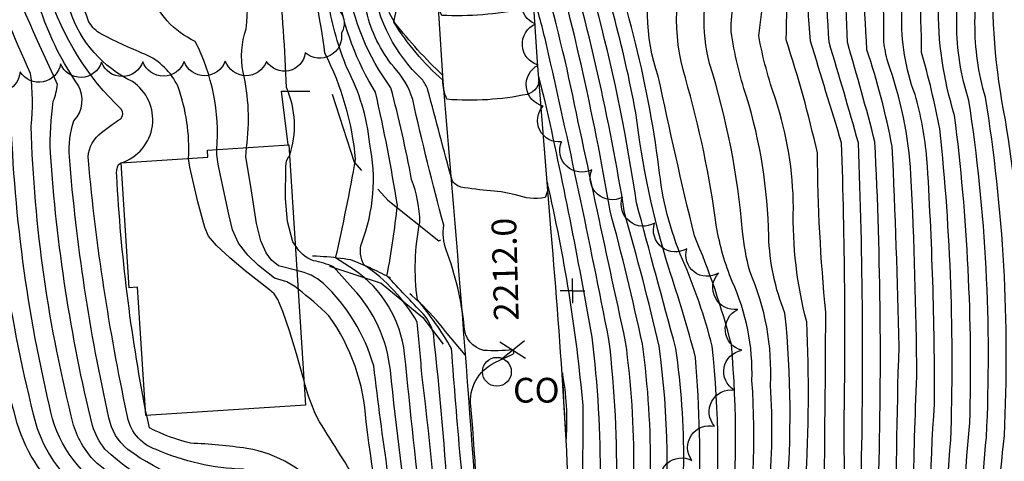
# Model space of a CAD drawing. Extents: x 4314862 to 4317818, y 202318 to 205188.
# Drawn here: x 4317053 to 4317292, y 204386 to 204493 of the extents above; entities that cross this region are included whole.
import ezdxf

# ---------------------------------------------------------------- set-up
doc = ezdxf.new("R2010")
doc.units = 0
doc.header["$LTSCALE"] = 100
doc.header["$MEASUREMENT"] = 0
doc.linetypes.add('PAVDWY', pattern=[0.26, 0.2, -0.06])
doc.layers.get('0').update_dxf_attribs({"linetype": 'CONTINUOUS'})
for name, color, linetype in [('C-INDX', 4, 'CONTINUOUS'), ('C-INDX-CL', 4, 'CONTINUOUS'), ('C-INTRM', 44, 'CONTINUOUS'), ('C-INTRM-CL', 44, 'CONTINUOUS'), ('C-SPOTEL', 44, 'CONTINUOUS'), ('M-RETWALL', 6, 'CONTINUOUS'), ('M-VEGL', 3, 'CONTINUOUS'), ('P-CONCDW', 2, 'PAVDWY'), ('P-PAVDW', 7, 'PAVDWY'), ('R-CURBRD', 6, 'CONTINUOUS'), ('S-BUILDING', 4, 'CONTINUOUS'), ('U-CO', 7, 'CONTINUOUS'), ('U-UTIL-UNID', 7, 'CONTINUOUS')]:
    doc.layers.add(name, color=color, linetype=linetype)
doc.styles.add('SIMPLEX', font='simplex.shx')
doc.styles.get("Standard").update_dxf_attribs({"font": 'ROMANS.shx'})

# ---------------------------------------------------------------- blocks, each defined once
blk = doc.blocks.new('CO')
at = {"linetype": 'CONTINUOUS'}
blk.add_circle((0, 0), 0.035, dxfattribs=at)
at = {"linetype": 'CONTINUOUS', "style": 'SIMPLEX'}
blk.add_text('CO', height=0.06, dxfattribs=at).set_placement((0.0392, -0.0747))
blk = doc.blocks.new('UNU')
at = {"linetype": 'CONTINUOUS'}
for q in [(0, 0.03), (-0.03, 0), (0.03, 0), (0, -0.03)]:
    blk.add_line((0, 0), q, dxfattribs=at)
blk = doc.blocks.new('SPOTEL')
at = {"linetype": 'CONTINUOUS'}
for p, q in [((0.0214, -0.03), (-0.0214, 0.03)), ((-0.0214, -0.03), (0.0214, 0.03))]:
    blk.add_line(p, q, dxfattribs=at)

msp = doc.modelspace()

# ---------------------------------------------------------------- linework, layer by layer
at = {"layer": 'C-INDX'}
for points, elevation in [([(4317077.68, 204458.16, 0.6277), (4317080.37, 204477.88, -0.202587), (4317065.25, 204495, 0.003519), (4317057.67, 204514.12, -0.027234), (4317052.07, 204548.4, -0.0557), (4317049.35, 204571.57, 0.108613), (4317043.15, 204598.02, 0.008554), (4317027.17, 204633.43)], 2230), ([(4317072.32, 204073.46), (4317068.83, 204077.55, -0.185196), (4317067.79, 204082.64, 0.030864), (4317070.84, 204106.87, -0.062482), (4317075.79, 204132.74, 0.046896), (4317077.13, 204143.74, -0.0276), (4317080.58, 204173.32, 0.006457), (4317089.32, 204268.54, 0.007167), (4317093.93, 204307.81, 0.13192), (4317094.34, 204339.55, 0.013343), (4317085.77, 204368.08, 0.122305), (4317074.27, 204378.78, -0.214716), (4317060.26, 204399.29, -0.053052), (4317050.77, 204474.59, 0.056972), (4317049.55, 204480.23, -0.051013), (4317036.78, 204518.09, 0.034711), (4317017.18, 204580.84, 0.08004), (4317005.83, 204607.96, -0.006063), (4316995.64, 204626.41), (4316994.47, 204628.4)], 2240), ([(4317322.78, 203938.57, 0.013485), (4317315.5, 203970.69, -0.154994), (4317315.51, 203972.96, 0.344026), (4317316.38, 203990.52, -0.058198), (4317311.28, 203998.43, -0.435482), (4317312.32, 204001.1, 0.303325), (4317306.98, 204020.85, -0.161416), (4317300.07, 204047.48, -0.032783), (4317302.58, 204097.28, 0.041607), (4317301.03, 204183.96, 0.015502), (4317297.58, 204217, -0.054439), (4317288.85, 204288.35, 0.052856), (4317293.24, 204307.07, 0.071474), (4317295.08, 204358.93, -0.047767), (4317296.23, 204392.47, 0.055658), (4317292.15, 204468.62, -0.059927), (4317289.23, 204505.85, 0.022324), (4317286.51, 204550.73, 0.100297), (4317273.48, 204587.62, -0.107159), (4317257.82, 204620.71, 0.069631), (4317254.91, 204627.8)], 2160), ([(4317167.28, 204451.38, -0.024824), (4317160.04, 204452.3, -0.206999), (4317157.91, 204453.98, -0.002519), (4317152.06, 204475.8, 0.07769), (4317150.58, 204478.48, -0.171284), (4317138.74, 204501.22, -0.163396), (4317141.51, 204510.02, 0.11597), (4317142.18, 204525.19, -0.034612), (4317138.49, 204553.84, 0.144237), (4317124.71, 204586.39, -0.146072), (4317111.04, 204600.9, -0.072741), (4317101.77, 204613.58)], 2210), ([(4317187.3, 203942.21, 0.027928), (4317189.48, 203991.85, -0.079571), (4317192.79, 204012.58, 0.248123), (4317193.99, 204017.41, 0.078442), (4317195.69, 204058.31, -0.205271), (4317194.62, 204066.64, -0.060583), (4317194.78, 204093.42, -0.000131), (4317196.27, 204117.39, 0.010018), (4317197.02, 204132.3, -0.072278), (4317197.13, 204147.02, 0.012695), (4317199.04, 204183.28, -0.066988), (4317203.29, 204203.71, 0.10883), (4317206.4, 204226.02, 0.288434), (4317201.79, 204231.48, -0.249941), (4317198.62, 204239.62, -0.015157), (4317202.2, 204321.07, -0.008123), (4317208.78, 204363.17, 0.063688), (4317208.14, 204413.73, 0.01323), (4317199.76, 204446.02, 0.03269), (4317184.45, 204513.47, -0.037126), (4317179.75, 204536.2, 0.183115), (4317176.17, 204550.58, 0.176221), (4317175.73, 204549.2), (4317174.92, 204548.74)], 2200), ([(4317111.08, 203964.12, 0.219443), (4317119.08, 203967.97, 0.097751), (4317120.26, 203979.52, 0.001587), (4317120.99, 204004.38, -0.057166), (4317123.6, 204052.37, -0.023316), (4317134.01, 204118.27, 0.004174), (4317140.75, 204188.27, 0.010298), (4317140.83, 204258.47, -0.122261), (4317147.01, 204319.59, 0.003803), (4317151.77, 204344.67, 0.079455), (4317150.9, 204370.05, -0.002709), (4317146.4, 204411.88, 0.217114), (4317134.17, 204432.25), (4317129.68, 204435.11, 0.012188), (4317134.52, 204459.04, 0.095094), (4317127.08, 204484.73, 0.024568), (4317122.39, 204509.9, -0.042627), (4317115.69, 204521.24)], 2220), ([(4317229.84, 204032.61, 0.078889), (4317221.78, 204048.18, -0.234947), (4317220.09, 204069.73, -0.027221), (4317224.16, 204094.29, 0.059114), (4317216.28, 204100.16, 0.045704), (4317214.71, 204135.48, -0.093206), (4317215.99, 204156.99, 0.015246), (4317215.87, 204179.7, -0.107898), (4317219.65, 204201.25, 0.100538), (4317222.48, 204233.34, -0.033829), (4317220.07, 204264.61, 0.407816), (4317216.61, 204270.71, -0.263426), (4317212.72, 204278.45, -0.008357), (4317214.59, 204307.71, 0.028268), (4317219.36, 204329.94, 0.113424), (4317222.13, 204343.49, -0.049322), (4317222.84, 204350.12, 0.168965), (4317228.53, 204361.49, 0.060192), (4317230.67, 204405.44, 0.114657), (4317225.87, 204429.42, -0.055566), (4317222.1, 204442.6, 0.036288), (4317214.51, 204478.75, -0.167241), (4317215.68, 204510.76, 0.05964), (4317218.35, 204520.85)], 2190), ([(4317253.62, 204321.67, 0.002614), (4317253, 204392.74, 0.013202), (4317252.41, 204463.05, -0.001994), (4317244.89, 204487.67, 0.001039), (4317242.33, 204520.38)], 2180), ([(4317269.12, 204300.14, 0.125158), (4317273.66, 204313.78, 0.052847), (4317274.31, 204352.14, -0.02944), (4317274.97, 204399.76, 0.016323), (4317273.12, 204459.17, 0.046622), (4317270.22, 204474.75, -0.097651), (4317267.05, 204494.27, 0.022653), (4317265.98, 204519.92)], 2170), ([(4317083.56, 204398.24, -0.03441), (4317076.59, 204455, -0.17061), (4317077.02, 204457.77), (4317077.65, 204458.14)], 2230), ([(4317148.37, 203963.26, 0.096742), (4317151.35, 203971.2, 0.021484), (4317152.92, 204047.04, 0.009979), (4317162.15, 204211.87, -0.009125), (4317162.81, 204260.15, 0.019949), (4317161.94, 204278.1, -0.011067), (4317165.55, 204315.96, 0.014347), (4317166.7, 204335.48, -0.169532), (4317169.21, 204337.46, -0.012251), (4317181.1, 204344.05, -0.124934), (4317185.36, 204345.06, -0.239791), (4317187.21, 204342.67), (4317187.95, 204337.16, 0.016204), (4317189.7, 204399.31, 0.034456), (4317181.01, 204453.52, -0.150318), (4317180.49, 204449.74, -0.132421), (4317173.31, 204450.42)], 2210), ([(4317105.39, 204131.24, 0.017468), (4317114.84, 204265.04, -0.042974), (4317120.2, 204305.91, -0.014741), (4317126.44, 204324.1, 0.060107), (4317132.09, 204358.67, 0.137677), (4317126.81, 204377.74, 0.193768), (4317108.17, 204388.93, 0.024738), (4317094.48, 204390.21, -0.054293), (4317084.5, 204393.9), (4317083.85, 204396.92)], 2230)]:
    msp.add_lwpolyline(points, format="xyb", dxfattribs=dict(at, elevation=elevation))
at = {"layer": 'C-INDX-CL'}
for points, elevation in [([(4317173.31, 204450.42), (4317169.84, 204451.11), (4317167.28, 204451.38)], 2210), ([(4317083.85, 204396.92), (4317083.56, 204398.24)], 2230)]:
    msp.add_lwpolyline(points, dxfattribs=dict(at, elevation=elevation))
at = {"layer": 'C-INTRM'}
for points, elevation in [([(4317221.42, 204366.24, 0.049183), (4317221.05, 204413.71, 0.037567), (4317213.84, 204434.73, -0.077743), (4317208.11, 204457.07, 0.059234), (4317192.02, 204520.21, -0.073439), (4317192.34, 204545.74, -0.013315), (4317195.72, 204547.83, 0.117397), (4317200.23, 204559.39, 0.111694), (4317188.93, 204576.76, -0.173187), (4317176.56, 204593.11, -0.232189), (4317174.94, 204591.31, -0.046659), (4317153.37, 204591.4, -0.082078), (4317144.48, 204601.67, -0.155647), (4317146.8, 204618.01, 0.139437), (4317145.78, 204628.2, 0.015991), (4317123.45, 204678.6, 0.051163), (4317106.12, 204696.79, -0.169151), (4317082.7, 204719.79, 0.051984), (4317056.38, 204757.75, -0.018184), (4317032.26, 204801.05, 0.012525), (4317021.2, 204825.03, 0.030872), (4316989.11, 204864.85, -0.039024), (4316962.72, 204892.55, 0.060927)], 2194), ([(4317199.7, 204353.23, 0.07109), (4317200.02, 204414.8, -0.001003), (4317185.36, 204482.98, -0.000896), (4317176.63, 204518.39, -0.39372), (4317174.51, 204515.03, -0.067173), (4317154.62, 204516.65), (4317153.76, 204517.45, -0.002312), (4317143.85, 204570.53, 0.00409), (4317132.34, 204592.01, -0.028879), (4317123.16, 204604.11, 0.021688), (4317116.52, 204619.81, -0.313512), (4317120.88, 204640.58, 0.300207), (4317121.66, 204648.48, 0.037842), (4317112.26, 204669.07, 0.093904), (4317102.61, 204679.81, 0.064623), (4317069.8, 204697.29, -0.134365), (4317064.41, 204701.67, 0.028112), (4317044.29, 204734.65, 0.022287), (4317006.07, 204798.39, 0.073496), (4316986.89, 204827.14, 0.051897), (4316969.46, 204846.58, -0.037984), (4316942.31, 204875.59, 0.045226), (4316927.4, 204887.64)], 2204), ([(4317217.8, 204374.15, 0.030129), (4317216.98, 204410.97, 0.015658), (4317210.49, 204432.67, -0.046004), (4317202.49, 204470.32, 0.040346), (4317189.74, 204517.42, -0.110183), (4317188.28, 204544.81, -0.017784), (4317188.02, 204553.45, 0.004485), (4317192.13, 204566.45, 0.143442), (4317187.26, 204573.76, 0.054891), (4317176.97, 204581.99, 0.252404), (4317176.3, 204581.86, -0.513323), (4317171.85, 204578.64, 0.017621), (4317155.45, 204579.36), (4317153.49, 204579.51, 0.087055), (4317147.4, 204593.03, -0.090024), (4317136.39, 204609.89), (4317143.06, 204624.99, 0.064801), (4317132.7, 204651.88, -0.003812), (4317121.49, 204676.25, 0.13111), (4317091.53, 204701.59, -0.171138), (4317079.17, 204714.91, 0.035914), (4317053.69, 204753.9, 0.01481), (4317030.22, 204794.34, -0.001108)], 2196), ([(4317068.24, 204378.64, -0.159004), (4317057, 204394.86, -0.051717), (4317045.85, 204469.92, 0.072528), (4317042.12, 204484.02, -0.047834), (4317031.32, 204518.47, 0.041003), (4317009.71, 204583.07, 0.070827), (4317000.19, 204605.23, 0.060028), (4316973.59, 204646.3, 0.073407), (4316958.97, 204663.05, -0.032088), (4316942.49, 204684.88, 0.158944), (4316921.84, 204700.06, -0.14812), (4316915.89, 204706.36, -0.012618), (4316910.48, 204717.25, 0.207026), (4316905.3, 204721.15, -0.242863), (4316901.73, 204726.17, -0.029473), (4316900.68, 204739.64, 0.115342), (4316896.79, 204753.74), (4316892.77, 204761.38, 0.365939), (4316873.03, 204773.46, 0.028483), (4316847.84, 204769.66, -0.375753), (4316845.38, 204771.04, 0.100904), (4316836.19, 204760.32, -0.12415), (4316825.37, 204749.33)], 2242), ([(4317065.26, 204376.27, -0.156092), (4317052.43, 204394.98, -0.046074), (4317043.92, 204440.63, -0.007553), (4317040.82, 204468.85, 0.037025), (4317037.26, 204481.01, -0.037845), (4317024.57, 204523.64, 0.042227), (4317002.24, 204585.3, 0.05826), (4316991.53, 204607.98, 0.066422), (4316971.13, 204639.21, 0.008663), (4316952.51, 204662.03, -0.001602), (4316938.75, 204680.64, 0.055685), (4316921.22, 204693.29, -0.139765), (4316916.02, 204698.81, -0.023076), (4316906.05, 204718.63, -0.044219), (4316900.14, 204723.61, 0.005197), (4316893.29, 204745.98, 0.050305), (4316884.91, 204759.65, -0.351459), (4316880.1, 204756.45, -0.021695), (4316857.77, 204753.31, -0.039492), (4316849.83, 204753.02, -0.159072), (4316847.67, 204755.15, 0.050958), (4316842.59, 204748.94, -0.07705), (4316827.32, 204737.08)], 2244), ([(4317194.36, 204341.68, 0.071849), (4317195.96, 204415.34, 0.008362), (4317180.81, 204486.84, 0.015595), (4317177.72, 204498.49, -0.354024), (4317175.21, 204495.42, -0.059748), (4317155.41, 204493.89, -0.11696), (4317154.29, 204499.82, -0.095732), (4317150.56, 204516.7, -0.015524), (4317143.55, 204557.43, 0.130979), (4317133.11, 204584.1), (4317128.24, 204592.26, -0.123332), (4317115.74, 204611.11, -0.207541), (4317110.81, 204636.52, -0.143524), (4317116.14, 204646.07, 0.158204), (4317115.81, 204654.77, 0.104658), (4317104.17, 204674.83, 0.023056), (4317083.13, 204688.14, -0.033139), (4317063.38, 204696.72, -0.120128), (4317058.6, 204701.59, 0.022146), (4317039.4, 204733.73, 0.029622)], 2206), ([(4317056.74, 204372.61, -0.134254), (4317041.76, 204399.71, -0.037894), (4317030.78, 204461.25, 0.041884), (4317025.16, 204480.97, 0.009051), (4317004.21, 204549.92, 0.057451), (4316999.91, 204563.98, 0.008283), (4316987.04, 204592.1, -0.095507), (4316979.56, 204602.67, 0.06984), (4316959.02, 204632.61, -0.019494), (4316936.79, 204662.17, 0.114999), (4316924.38, 204675.26, -0.15732), (4316907.2, 204695.42, 0.037834), (4316894.53, 204717.86), (4316890.52, 204726.6, -0.344402), (4316888.52, 204723.69, -0.05859), (4316855.65, 204719, -0.326563), (4316853.74, 204721.24, 0.307522), (4316852.89, 204721.44, -0.031256), (4316831.35, 204711.81)], 2248), ([(4317094.02, 204459.22, 0.097836), (4317091.45, 204476.63, 0.183926), (4317083.4, 204484.5, -0.026281), (4317072.34, 204489.66, -0.125098), (4317069.76, 204492.51, 0.005909), (4317061.1, 204515.07, -0.017014), (4317054.81, 204561.18, 0.05677), (4317054.07, 204582.64, 0.027153), (4317040.07, 204616.59, -0.010232), (4317029.44, 204641.14, 0.062396), (4317018.28, 204661.19, 0.011814), (4317003.05, 204683.29, 0.065777), (4316987.42, 204699.99, 0.085946), (4316976.08, 204704.7, -0.089491), (4316974.15, 204705.92)], 2228), ([(4317080.23, 204112.53, -0.056821), (4317082.46, 204131.58, -0.016857), (4317089.95, 204215.83, -0.028817), (4317099.5, 204300.68, 0.011944), (4317104.64, 204319.92, 0.123414), (4317104.22, 204342.82, 0.033532), (4317095.02, 204368.36, 0.223844), (4317088.89, 204373.59, -0.034085), (4317071.84, 204385.27, -0.130424), (4317066.12, 204394.61, -0.054783), (4317055.78, 204467.04, 0.06146), (4317055.69, 204479.83, -0.016482), (4317044.64, 204506.3, -0.015788), (4317036.21, 204541.55, 0.002808), (4317019.6, 204595.39, 0.030649), (4316993.77, 204640.58, -0.007574), (4316977.71, 204662.74, 0.099262), (4316964.47, 204674.76, -0.007463), (4316950.46, 204691.14, 0.005594), (4316945.2, 204700.55)], 2238), ([(4317088.66, 204132.3, -0.019392), (4317094.56, 204207.7, -0.011828), (4317101.23, 204280.23, -0.051989), (4317107.92, 204310.44, 0.003881), (4317115.01, 204332.2, 0.085729), (4317113.86, 204342.35, 0.013599), (4317105.83, 204371.64, 0.269227), (4317102.78, 204374.33, -0.150741), (4317073.68, 204388.8, -0.092161), (4317070.68, 204394.49, -0.043039), (4317060.49, 204460.58, -0.046319), (4317061.19, 204473.08, 0.071144), (4317062.19, 204477.19, -0.014605), (4317047.36, 204511.34, -0.019916), (4317039.2, 204547.66, -0.011669), (4317030.33, 204584.12, 0.078727), (4317020.14, 204608.38, -0.009581), (4317005.47, 204634.22, 0.02372), (4316977.88, 204672.83, 0.066744), (4316967.22, 204680.62, -0.049131), (4316952, 204698.38), (4316951, 204700.33)], 2236), ([(4317094.25, 204131.95, -0.01185), (4317100.45, 204208.19, -0.009439), (4317105.97, 204278.69, -0.061335), (4317116.09, 204321.31, 0.169867), (4317118.1, 204357.2, 0.03282), (4317112.91, 204373.63, 0.264474), (4317106.25, 204378.82, -0.143703), (4317079.28, 204388.68, -0.179986), (4317074.69, 204396.34, -0.035307), (4317065.09, 204459.65, -0.098764), (4317066.19, 204468.37, 0.332708), (4317067.21, 204477.01, -0.071226), (4317058.34, 204494.61, -0.082526), (4317046.26, 204531.99, 0.022925), (4317039.27, 204565.99, 0.013045), (4317035.83, 204587.18, 0.110059), (4317027.02, 204609.17, -0.020247), (4317014.28, 204631.23, 0.039179), (4316982.05, 204678.05, 0.085888), (4316969.97, 204686.48, -0.03503), (4316956.9, 204700.09)], 2234), ([(4317099.83, 204131.59, 0.008449), (4317109.85, 204266.99, -0.079435), (4317122.58, 204326.88, 0.041817), (4317126.68, 204354.72, 0.054407), (4317120.31, 204374.14, 0.25513), (4317107.21, 204383.88, -0.093933), (4317086.14, 204388.65, -0.287739), (4317079.05, 204397.39, -0.029542), (4317069.69, 204458.72, -0.240724), (4317072.27, 204464.97, -0.036298), (4317077.55, 204468.83, 0.366643), (4317077.68, 204471.18, -0.127871), (4317060.03, 204499.4, -0.083946), (4317050.64, 204529.62, 0.018516), (4317044.45, 204564.39, 0.10529), (4317034.57, 204606.02, 0.059624), (4316986.22, 204683.26, 0.082942), (4316976.14, 204690.79, -0.120329), (4316964.53, 204699.79)], 2232), ([(4317211.74, 204357.59, 0.077246), (4317212.2, 204413.2, -0.000188), (4317202.64, 204448.49, 0.028252), (4317193.51, 204493.69, 0.021909), (4317186.55, 204517.41, -0.101251), (4317184.13, 204543.5, 0.071631), (4317180.35, 204556.97, -0.106141), (4317180.08, 204559.04, 0.391546), (4317178.05, 204567.39, 0.632936), (4317175.91, 204565.43, -0.466388), (4317174.78, 204563.35, -0.025568), (4317156, 204565.69, -0.159069), (4317153.23, 204567.15, 0.102304), (4317149.14, 204581.05, 0.090771), (4317141.3, 204595.41, -0.073046), (4317132.32, 204610.68, -0.200599), (4317133.5, 204620.88, 0.292084), (4317135.97, 204637.54, 0.003889), (4317120.18, 204672.65, 0.120985), (4317099.19, 204693.52, 0.010723), (4317085.52, 204701.2)], 2198), ([(4317203.3, 204352.33, 0.076079), (4317204.08, 204414.27, 0.014123), (4317196.25, 204446.54, 0.027501), (4317180.21, 204517.15, 0.011015), (4317176.31, 204534.04, 0.447692), (4317175.91, 204532.81, -0.093923), (4317155.58, 204534.64, -0.155358), (4317153.46, 204535.83, -0.002653), (4317146.71, 204571.26, 0.012241), (4317135.43, 204593.09, -0.079756), (4317124.55, 204610.88, 0.019155), (4317120.25, 204623.93, -0.131972), (4317120.47, 204628.11, 0.043654), (4317128.73, 204640.47, -0.005383), (4317117.34, 204665.54, 0.16177), (4317095.27, 204688.38, 0.038015), (4317079.83, 204696.72)], 2202), ([(4317191.44, 204346.47, 0.064728), (4317191.89, 204415.88, 0.011983), (4317180.51, 204473.04), (4317178.94, 204478.96, -0.374582), (4317176.24, 204474.77, -0.070206), (4317156.67, 204473.56, -0.086804), (4317155.65, 204478.22, -0.074384), (4317143.79, 204492.3, -0.047639), (4317147.09, 204503.84, 0.05636), (4317142.75, 204540.41, 0.048475), (4317138.14, 204569.04, 0.043905), (4317126.49, 204589.31, -0.133122), (4317114.06, 204604.54, -0.175753), (4317104.85, 204632.95, 0.021263), (4317104.14, 204644.33), (4317104.14, 204644.33, -0.021852), (4317109.08, 204655.74, -0.48296), (4317110.97, 204656.52), (4317111.25, 204656.85)], 2208), ([(4317155.33, 204354.34, 0.019025), (4317150.66, 204406.2, 0.004809), (4317149.48, 204419.54, 0.115967), (4317136.58, 204433.38, -0.209921), (4317136, 204438.79, 0.14348), (4317137.97, 204462.72, 0.096009), (4317132.47, 204481.02, -0.056389), (4317127.98, 204496.86, 0.023286), (4317124.35, 204512.51, -0.161071), (4317118.62, 204533.63), (4317118.71, 204540.94, -0.102274), (4317123.93, 204547.97, 0.221066), (4317126.41, 204557.79, 0.051248), (4317120.92, 204572.12, 0.051456), (4317106.54, 204582.48, -0.004613), (4317087.51, 204588.21, -0.117889), (4317076.79, 204595.14, -0.024085), (4317053.71, 204643.73)], 2218), ([(4317317.27, 203937.7, 0.019442), (4317309.24, 203971.55, -0.091592), (4317309.33, 203973.85, 0.055775), (4317312.62, 203981.69, 0.174322), (4317308.39, 203990.73, -0.13034), (4317302.16, 204006.95, 0.058857), (4317298.33, 204021.33, -0.065663), (4317295.79, 204085.16, -0.011136), (4317297.02, 204096.42, 0.067894), (4317299.69, 204123.62, 0.036176), (4317295.69, 204200.96, 0.077029), (4317291.34, 204220.79, -0.038444), (4317283.57, 204284.76, -0.072649), (4317284.1, 204290.47, 0.078586), (4317287.72, 204299.49, 0.078707), (4317290.88, 204358.67, -0.045434), (4317291.9, 204392.08, 0.052597), (4317287.3, 204474.08, -0.0729), (4317284.77, 204491.99, 0.026952), (4317282.84, 204551.55, -0.001233), (4317265.21, 204590.14, -0.091579), (4317254.74, 204615.97)], 2162), ([(4317161.6, 204314.26, 0.051909), (4317162.46, 204399.19, -0.323468), (4317168.26, 204409.73), (4317172.69, 204411.77, 0.512456), (4317172.62, 204412.85, -0.046367), (4317165.59, 204412.71, -0.342852), (4317160.86, 204418.42, 0.069421), (4317156.45, 204437.06, -0.116522), (4317155.9, 204443.08, -0.011022), (4317148.37, 204473.48, 0.11891), (4317143.76, 204481.43, -0.113193), (4317137.16, 204494.84, -0.012829), (4317133.37, 204510.67, -0.140607), (4317133.67, 204513.09, 0.221427), (4317138.45, 204526.58, -0.037003), (4317135.84, 204551.2, 0.148631), (4317123.86, 204582.6, 0.012696), (4317112.13, 204591.09, 0.035006), (4317095.28, 204609.19), (4317094.61, 204610.53)], 2212), ([(4317157.95, 204315.59, 0.060254), (4317159.98, 204386.42, -0.004816), (4317157.79, 204413.15, 0.042935), (4317149.53, 204424.98, -0.087174), (4317150.12, 204443.71, 0.083879), (4317148.11, 204454.12, 0.017038), (4317143.09, 204476.34, -0.120444), (4317132.48, 204501.91, 0.014367), (4317127.63, 204521.36, -0.199129), (4317129.4, 204524.29, 0.177554), (4317134.4, 204529.58, -0.002044), (4317132.54, 204554.96, 0.135229), (4317122.23, 204579.67, 0.048972), (4317107.53, 204589.38, -0.125225), (4317090.71, 204602.84, -0.078988), (4317088.86, 204608.08)], 2214), ([(4317119.47, 203947.38, 0.059241), (4317128.29, 203965.2, 0.178126), (4317133.38, 203980.11, 0.055125), (4317133.73, 204025.39, -0.038012), (4317145.16, 204106.3, -0.000777), (4317153.09, 204194.97, 0.004253), (4317152.1, 204245.62, 0.007647), (4317149.56, 204265.93, -0.096283), (4317154.31, 204316.92, 0.072391), (4317157.16, 204373.84, 0.011748), (4317153.39, 204416.93, 0.108325), (4317150.98, 204421.49, -0.005528), (4317142.13, 204430.78, 0.021238), (4317144.65, 204447.87, 0.018026), (4317139.34, 204475.27, -0.094853), (4317130.23, 204499.38, 0.057581), (4317123.66, 204521.77, -0.230609), (4317125.99, 204534.73, 0.261228), (4317130.08, 204545.45, 0.1415), (4317122.88, 204574.24, 0.140592), (4317097.19, 204589.36, -0.301817), (4317083.98, 204600.81), (4317082.83, 204605.34), (4317082.8, 204605.51)], 2216), ([(4317311.76, 203936.84, 0.024172), (4317303.29, 203972.25, -0.127054), (4317303.15, 203974.78, 0.265327), (4317304.37, 203983.12, -0.132972), (4317297.3, 204001.39, -0.042856), (4317294.81, 204015.92, -0.072754), (4317289.69, 204065.68, -0.043742), (4317291.57, 204096.42, 0.096622), (4317295.51, 204117.86, 0.043086), (4317292.1, 204199.02, 0.066999), (4317286.54, 204219.59, -0.041088), (4317278.31, 204283.98, -0.07228), (4317279.04, 204290.95, 0.111922), (4317284.98, 204307.46, 0.068112), (4317286.7, 204358.4, -0.044284), (4317287.57, 204391.7, 0.049734), (4317283.29, 204473.3, -0.076975), (4317280.34, 204491.92, 0.029558), (4317278, 204551.14, -0.012229), (4317254.54, 204600.84)], 2164), ([(4317306.25, 203935.98, 0.043751), (4317295.91, 203974.07, 0.318891), (4317294.31, 203983.22, -0.059172), (4317291.14, 203999.46, -0.048886), (4317289.19, 204016.36, -0.070322), (4317285.3, 204092.21, -0.056436), (4317287.2, 204099.57, 0.12117), (4317291.62, 204119.91, 0.044197), (4317288.5, 204197.07, 0.085015), (4317282.99, 204214.54, -0.052647), (4317273.05, 204283.2, -0.202528), (4317277.4, 204296.96, 0.089614), (4317282, 204315.02, 0.059138), (4317282.74, 204352.34, -0.044478), (4317283.54, 204395.17, 0.038024), (4317279.84, 204469.61, -0.080846), (4317275.92, 204496.73, 0.030545), (4317273.15, 204550.86, 0.031955), (4317267.89, 204562.1)], 2166), ([(4317273.63, 204299.33, 0.083388), (4317276.72, 204307.85, 0.067607), (4317278.53, 204352.24, -0.039851), (4317278.91, 204390.92, 0.034907), (4317276.26, 204466.39, 0.019543), (4317271.83, 204484.95, 0.013061), (4317269.12, 204546.65, 0.064505), (4317267.69, 204552.07)], 2168), ([(4317225.5, 204366.7, 0.047532), (4317225.67, 204414.1, 0.039011), (4317216.72, 204440.44, -0.007786), (4317207.94, 204479.16, -0.15863), (4317207.39, 204508.66, -0.017207), (4317213.07, 204523.68), (4317213.32, 204524.47)], 2192), ([(4317230.54, 204351.89, 0.075414), (4317235.16, 204404.3, 0.116029), (4317230.14, 204431.87, -0.042851), (4317228.41, 204441.5, 0.054557), (4317220.39, 204482.21, -0.156788), (4317221.59, 204506.15, 0.092127), (4317223.35, 204520.76)], 2188), ([(4317238.84, 204185.96, -0.134682), (4317236.34, 204193.61, 0.012762), (4317230.36, 204256.39, -0.039177), (4317231.02, 204300.26, -0.079306), (4317225.26, 204311.38, -0.229823), (4317230.08, 204323.83, -0.184799), (4317234.87, 204330.69, 0.219231), (4317242.1, 204355.96, -0.049845), (4317243.7, 204380.39, 0.026606), (4317243.95, 204419.63, -0.069433), (4317240.71, 204447.3, 0.078899), (4317236.42, 204473.42, -0.036562), (4317232.3, 204488.99, 0.066594), (4317232.85, 204520.57)], 2184), ([(4317239.04, 204376.64, 0.046703), (4317238.67, 204421.75, -0.087272), (4317234.73, 204440.4, 0.069542), (4317229.36, 204474.24, -0.04614), (4317225.63, 204489.98, -0.072671), (4317226.47, 204497.43, 0.100534), (4317228.1, 204520.66)], 2186), ([(4317247.72, 204322.74, 0.051431), (4317248.06, 204367.98, 0.002469), (4317248.57, 204421.93, -0.021949), (4317246.54, 204460.6, 0.022881), (4317238.97, 204488.01, 0.040128), (4317237.59, 204520.48)], 2182), ([(4317257.79, 204320.92, 0.008596), (4317257.11, 204379.2, 0.016046), (4317256.49, 204463.01, 0.005463), (4317249.37, 204487.38, 0.008509), (4317247.06, 204520.29)], 2178), ([(4317261.96, 204320.17, 0.011044), (4317261.3, 204378.08, 0.020506), (4317260.5, 204463.24, 0.008148), (4317253.81, 204487.41, 0.015423), (4317251.79, 204520.2)], 2176), ([(4317266.08, 204319.42, 0.021532), (4317265.63, 204363.85, -0.008734), (4317266.36, 204413.57, 0.006792), (4317264.69, 204462.1, 0.032296), (4317258.55, 204485.58, 0.003269), (4317256.52, 204520.1)], 2174), ([(4317270.11, 204318.69, 0.043929), (4317270.28, 204347.9, -0.020952), (4317270.69, 204406.39, 0.009731), (4317269.24, 204455.34, 0.070464), (4317263.64, 204482.64, -0.04279), (4317262.68, 204487.47, 0.022273), (4317261.25, 204520.01)], 2172), ([(4317118.47, 204459.87, 0.190647), (4317117.73, 204476.42, 0.019617), (4317115.79, 204503.98)], 2222), ([(4317100.86, 204461.4, 0.137504), (4317095.63, 204487.61, -0.209305), (4317084.57, 204499.85), (4317083.66, 204501.16)], 2226), ([(4317108.03, 204461.87, 0.095275), (4317107.21, 204480.15, -0.128426), (4317107.96, 204490.65, 0.069314), (4317107.75, 204503.27)], 2224), ([(4317111.66, 203971.69, 0.345957), (4317114.87, 203975.81, 0.022398), (4317113.52, 204015.63, -0.01363), (4317115.39, 204036.83, -0.097496), (4317115.87, 204043.69), (4317116.61, 204044.83, -0.00751), (4317123.67, 204100.58, 0.03948), (4317130.93, 204147.7, 0.037121), (4317135.32, 204227.9, 0.01815), (4317134.87, 204276.84, -0.092802), (4317143.36, 204320.92, 0.011351), (4317148.74, 204346.17, 0.090564), (4317148.38, 204365.23, -0.011058), (4317142.95, 204407.94, 0.161677), (4317133.86, 204427.7), (4317129.18, 204432.92, 0.05954), (4317124.29, 204434.43, -0.178787), (4317119.87, 204438.25)], 2222), ([(4317104.04, 204012.17, -0.184189), (4317103.46, 204020.35, 0.282689), (4317106.58, 204027.49, 0.116123), (4317104.56, 204033.27, -0.210273), (4317104.68, 204036.69, -0.046402), (4317110.46, 204044.33, 0.115342), (4317112.09, 204047.71, -0.007506), (4317118.88, 204110.11, 0.041157), (4317124.8, 204145.57, 0.034044), (4317129.61, 204215.82, 0.00367), (4317130.2, 204277.96, -0.023165), (4317133.29, 204304.3, 0.051292), (4317146.33, 204351.04, 0.061903), (4317146.42, 204357.02, -0.012253), (4317138.93, 204408.93, 0.131076), (4317126.74, 204428.93, 0.128145), (4317120.27, 204432.07)], 2224), ([(4317111.64, 204091.56, -0.028976), (4317118.28, 204140.45, 0.034817), (4317124.33, 204228.72, -0.001476), (4317125.13, 204275.22, -0.005377), (4317128.42, 204302.89, -0.03533), (4317134.17, 204318.74, 0.051957), (4317143.66, 204354.58, -0.014241), (4317137.05, 204395.41, 0.145167), (4317128.01, 204421.11, 0.026048), (4317120.56, 204427.58)], 2226), ([(4317108.4, 204110.16, -0.005145), (4317114.17, 204156.66, 0.018536), (4317119.99, 204269.64, -0.042623), (4317125.2, 204307.67, 0.008345), (4317132.01, 204326.23, 0.040448), (4317137.56, 204354.69, 0.048639), (4317135.74, 204379.41, 0.00448), (4317125.76, 204395.38, -0.062098), (4317121.99, 204405.56)], 2228)]:
    msp.add_lwpolyline(points, format="xyb", dxfattribs=dict(at, elevation=elevation))
at = {"layer": 'C-INTRM', "elevation": 2212}
msp.add_lwpolyline([(4317185.63, 204391.28, 0.065235), (4317184.72, 204407.23, 0.016898), (4317185.63, 204391.28)], format="xyb", close=True, dxfattribs=at)
at = {"layer": 'C-INTRM-CL'}
for points, elevation in [([(4317120.56, 204427.58), (4317119.76, 204428.18), (4317117.83, 204429.29), (4317114.87, 204430.2), (4317110.93, 204433.3), (4317108.39, 204435.76), (4317106.13, 204438.7), (4317104.67, 204441.95), (4317103.81, 204445.35), (4317101.71, 204455.12), (4317101.14, 204457.85), (4317100.84, 204460.19), (4317100.86, 204461.4)], 2226), ([(4317120.27, 204432.07), (4317115.82, 204433.17), (4317114.12, 204434.6), (4317112.8, 204436.35), (4317111.51, 204439.27), (4317110.49, 204443.49), (4317109.11, 204452.46), (4317107.86, 204459.63), (4317108.03, 204461.87)], 2224), ([(4317121.99, 204405.56), (4317120.19, 204411.89), (4317118.48, 204417.45), (4317116.88, 204422.11), (4317115.66, 204425), (4317114.8, 204426.41), (4317113.63, 204427.36), (4317107.73, 204432.01), (4317103.97, 204435.16), (4317100.75, 204438.13), (4317098.86, 204440.41), (4317097.91, 204442.48), (4317096.26, 204448.7), (4317094.29, 204457.13), (4317094.02, 204459.22)], 2228), ([(4317119.87, 204438.25), (4317119.3, 204439.02), (4317118, 204443.94), (4317117.53, 204449.56), (4317117.58, 204457.29), (4317117.74, 204458.65), (4317118.36, 204459.69), (4317118.47, 204459.87)], 2222)]:
    msp.add_lwpolyline(points, dxfattribs=dict(at, elevation=elevation))
at = {"layer": 'M-RETWALL'}
msp.add_lwpolyline([(4317128.22, 204433.1), (4317140.7, 204429.01), (4317150.82, 204420.69), (4317155.72, 204414.24)], dxfattribs=at)
at = {"layer": 'M-VEGL'}
for points in [[(4317208.74, 204379.3, -0.7), (4317216.09, 204386.05, -0.7), (4317221.62, 204394.31, -0.7), (4317226.39, 204403.1, -0.7), (4317228.18, 204412.72, -0.7), (4317227.21, 204422.65, -0.7), (4317222.53, 204431.45, -0.7), (4317214.88, 204437.36, -0.7), (4317207.04, 204443.57, -0.7), (4317199.26, 204449.85, -0.7), (4317191.79, 204456.5, -0.7), (4317184.45, 204463.28, -0.7), (4317180.05, 204471.94, -0.7), (4317178.8, 204481.86, -0.7), (4317178.13, 204491.83, -0.7), (4317178.22, 204501.82, -0.7)], [(4317125.88, 204496.31, -0.7), (4317131.06, 204489.66, -0.7), (4317122.32, 204484.83, -0.7), (4317112.91, 204482.75, -0.7), (4317102.91, 204482.84, -0.7), (4317092.91, 204482.74, -0.7), (4317082.91, 204482.64, -0.7), (4317072.91, 204482.54, -0.7), (4317062.94, 204482.2, -0.7), (4317053.14, 204480.23, -0.7), (4317043.53, 204477.48, -0.7)]]:
    msp.add_lwpolyline(points, format="xyb", dxfattribs=at)
at = {"layer": 'P-CONCDW', "flags": 128}
msp.add_lwpolyline([(4317118.18, 204462.52), (4317116.51, 204475.52), (4317116.51, 204475.52), (4317128.64, 204475.54), (4317134.17, 204458.34), (4317142.3, 204449.08), (4317154.73, 204439.23), (4317158.72, 204441.94)], dxfattribs=at)
msp.add_lwpolyline([(4317161.1, 204411.64), (4317156.33, 204417.3, 0.077257), (4317142.54, 204430.46, 0.033118), (4317133.37, 204434.62, 0.043699), (4317120.04, 204435.62)], format="xyb", dxfattribs=at)
at = {"layer": 'P-PAVDW', "flags": 128}
msp.add_lwpolyline([(4317155.59, 204479.45, -0.039823), (4317144.06, 204492.12), (4317144.06, 204492.12, -0.021679), (4317117.7, 204543.24), (4317114.11, 204552.03), (4317106.43, 204551.94)], format="xyb", dxfattribs=at)
at = {"layer": 'R-CURBRD'}
for points in [[(4317157.09, 205050.28), (4317156.15, 205034.56, -0.00376), (4317155.98, 204989.38), (4317156.25, 204983.08, 0.00284), (4317157.25, 204823.14, -0.003766), (4317155.15, 204722.37, -0.002951), (4317152.75, 204559.16, 0.017483), (4317155.69, 204477.98, -0.004809), (4317165.15, 204355.2), (4317166.31, 204333.94, -0.009213), (4317167.53, 204277.3, -0.011277), (4317168.32, 204144.46, 0.008564), (4317166.17, 204046.5), (4317164.74, 203984.71, -0.009836), (4317163.09, 203913.04, -0.00399)], [(4317184.51, 203764.38, -0.002479), (4317187.97, 203977.07), (4317190.65, 204137.42), (4317191.54, 204203.82, 0.011641), (4317187.09, 204356.4, 0.014221), (4317181.95, 204441.34), (4317178.68, 204482.61, -0.022167), (4317176.02, 204560.5), (4317176.27, 204584.41, 0.001661), (4317178.69, 204718.93, -0.044354), (4317179.12, 204739.75), (4317180.15, 204798.46, -0.032424), (4317180.32, 204812.53), (4317181.79, 204889.63), (4317181.61, 204893.65, 0.004232), (4317183.12, 204965.28, -0.36631), (4317205.49, 204991.11), (4317210.35, 204990.66), (4317237.3, 204990.11, 0.014412), (4317292.3, 204988.27)]]:
    msp.add_lwpolyline(points, format="xyb", dxfattribs=at)
at = {"layer": 'S-BUILDING'}
msp.add_lwpolyline([(4317118.3, 204462.53), (4317122.38, 204399.41), (4317083.64, 204396.91), (4317081.63, 204428.01), (4317079.61, 204427.88), (4317077.65, 204458.16), (4317098.69, 204459.52), (4317098.58, 204461.26)], close=True, dxfattribs=at)

# ---------------------------------------------------------------- block references
at = {"layer": 'C-SPOTEL', "xscale": 100, "yscale": 100, "zscale": 100, "rotation": 92.999999}
msp.add_blockref('SPOTEL', (4317172.61, 204412.73, 2212.01), dxfattribs=at)
at = {"layer": 'U-CO', "xscale": 100, "yscale": 100, "zscale": 100}
msp.add_blockref('CO', (4317168.79, 204407.52, 2212.66), dxfattribs=at)
at = {"layer": 'U-UTIL-UNID', "xscale": 100, "yscale": 100, "zscale": 100}
msp.add_blockref('UNU', (4317187.13, 204427.17), dxfattribs=at)

# ---------------------------------------------------------------- texts
at = {"layer": 'C-SPOTEL'}
msp.add_text('2212.0', height=6, rotation=91.5, dxfattribs=at).set_placement((4317174.1, 204419.93, 2212.01))

doc.saveas('drawing.dxf')
